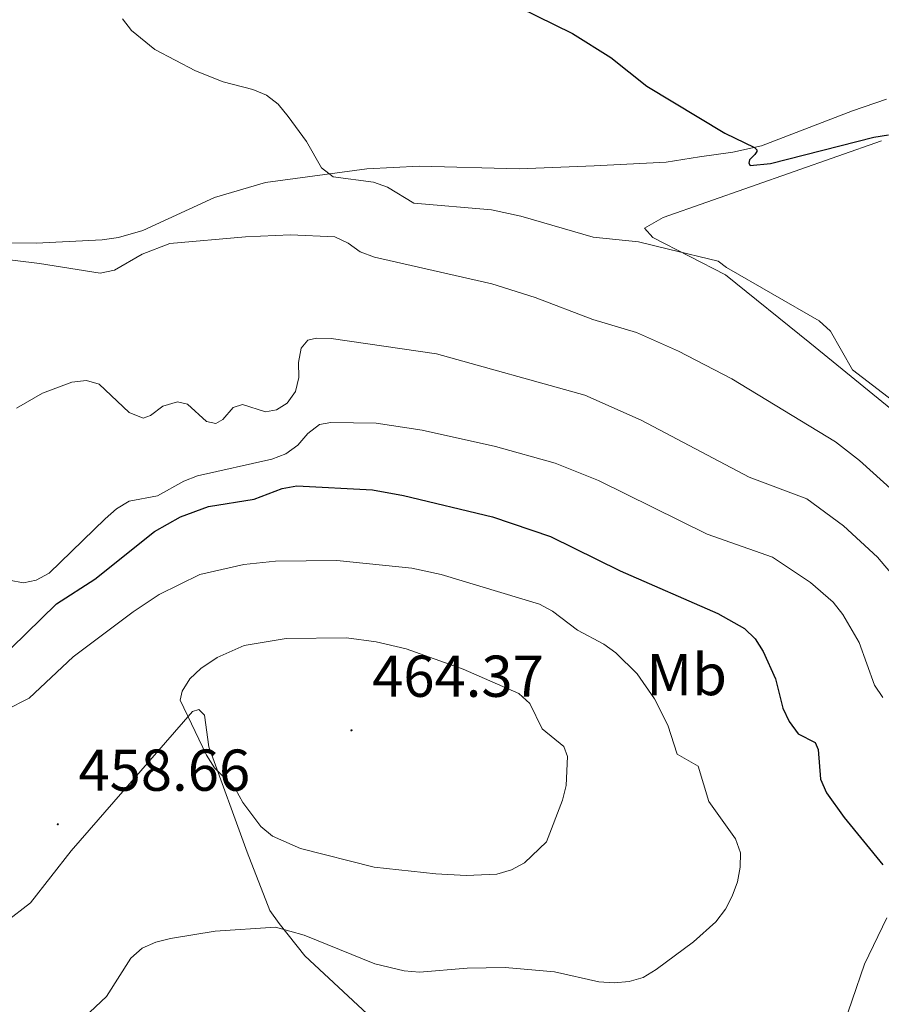
# Model space of a CAD drawing. Units: metres. Extents: x 586366 to 590858, y 4707754 to 4710781.
# Drawn here: x 588779 to 588925, y 4709088 to 4709255 of the extents above; entities that cross this region are included whole.
import ezdxf
from ezdxf.enums import TextEntityAlignment as Align

# ---------------------------------------------------------------- set-up
doc = ezdxf.new("R2010")
doc.units = ezdxf.units.M
doc.header["$MEASUREMENT"] = 0
for name, color, linetype, lineweight in [('Carátula', 7, 'Continuous', 5), ('Level 36', 19, 'Continuous', 40), ('Level 37', 92, 'Continuous', 0), ('Level 4', 36, 'Continuous', 30), ('Level 41', 39, 'Continuous', 0), ('Level 5', 36, 'Continuous', 0), ('Level 7', 1, 'Continuous', 0)]:
    doc.layers.add(name, color=color, linetype=linetype, lineweight=lineweight)
doc.styles.add('Arial', font='ARIAL.TTF', dxfattribs={"height": 0.2})

# ---------------------------------------------------------------- blocks, each defined once
blk = doc.blocks.new('5PATER')
at = {"layer": 'Carátula', "linetype": 'Continuous', "lineweight": 5}
h = blk.add_hatch(color=250, dxfattribs=at)
edge = h.paths.add_edge_path()
edge.add_ellipse((0, 0), major_axis=(-1.33, -1.34), ratio=0.999422, start_angle=0, end_angle=360)

msp = doc.modelspace()

# ---------------------------------------------------------------- linework, layer by layer
at = {"layer": 'Level 36', "color": 92, "linetype": 'Continuous', "lineweight": 0}
for points in [[(588925.76, 4709241.27, 421.94), (588919.98, 4709239.27, 422.3), (588904.55, 4709233.35, 425.08), (588899.65, 4709232.24, 425.56), (588894.04, 4709231.49, 425.93), (588888.35, 4709230.57, 425.81), (588876.14, 4709229.94, 426.65), (588863.38, 4709229.43, 427.26), (588846.46, 4709229.87, 428.47), (588837.57, 4709229.4, 429.44), (588820.33, 4709227.11, 431.97), (588811.71, 4709224.57, 433.06), (588799.52, 4709218.98, 434.03), (588795.4, 4709217.75, 434.03), (588792.63, 4709217.38, 434.03), (588781.42, 4709216.8, 434.03), (588768.79, 4709216.91, 434.51)], [(588927.37, 4709187.96, 430.64), (588912.73, 4709199.91, 431.37), (588898.41, 4709211.41, 430.76), (588886.07, 4709217.74, 429.56), (588884.67, 4709219.38, 429.19), (588887.83, 4709221.17, 428.59), (588924.89, 4709234.18, 426.17)], [(588822.69, 4709101.31, 456.28), (588821.11, 4709103.47, 457.61), (588817.26, 4709113.42, 458.7), (588810.75, 4709131.29, 461.6), (588810, 4709136.68, 461.48), (588809.02, 4709137.64, 461.36), (588807.96, 4709137.27, 461.12), (588787.38, 4709113.63, 459), (588780.45, 4709104.77, 459), (588776.19, 4709101.52, 459), (588771.21, 4709099.41, 459.36), (588757.21, 4709096.51, 460.45), (588745.65, 4709091.73, 461.41), (588729.44, 4709083.53, 464.55)], [(588840.12, 4709083.61, 452.05), (588827.01, 4709095.79, 455.07), (588822.69, 4709101.31, 456.28)], [(588925.79, 4709102.25, 451.8), (588922.01, 4709094.38, 452.05), (588917.84, 4709082.15, 449.75)]]:
    msp.add_polyline3d(points, dxfattribs=at)
at = {"layer": 'Level 4', "color": 36, "linetype": 'Continuous', "lineweight": 30}
for points in [[(588863.36, 4709256.89, 425), (588872.48, 4709252.41, 425), (588878.99, 4709248.35, 425), (588885.1, 4709243.45, 425), (588898.3, 4709235.5, 425), (588903.34, 4709233.07, 425), (588903.73, 4709232.65, 425), (588903.72, 4709232.39, 425), (588903.43, 4709231.86, 425), (588902.51, 4709230.93, 425), (588902.41, 4709230.39, 425), (588902.61, 4709230, 425), (588906.09, 4709230.35, 425), (588923.62, 4709234.83, 425), (588926.09, 4709235.2, 425)], [(588772.01, 4709143.05, 450), (588784.89, 4709155.56, 450), (588791.4, 4709159.76, 450), (588801.48, 4709167.85, 450), (588805.9, 4709170.32, 450), (588810.7, 4709172.08, 450), (588818.4, 4709173.31, 450), (588823.15, 4709175.17, 450), (588825.66, 4709175.59, 450), (588838.5, 4709174.92, 450), (588843.77, 4709173.97, 450), (588858.86, 4709170.34, 450), (588868.7, 4709166.99, 450), (588880.56, 4709161.17, 450), (588897.15, 4709153.94, 450), (588901.66, 4709151.36, 450), (588903.46, 4709149.63, 450), (588904.82, 4709147.47, 450), (588906.89, 4709142.84, 450), (588908.17, 4709137.83, 450), (588909.26, 4709135.58, 450), (588910.75, 4709133.5, 450), (588913.65, 4709132, 450), (588914.13, 4709130.84, 450), (588914.55, 4709125.79, 450), (588915.55, 4709123.49, 450), (588918.59, 4709119.28, 450), (588925.16, 4709111.27, 450)]]:
    msp.add_polyline3d(points, dxfattribs=at)
at = {"layer": 'Level 5', "color": 36, "linetype": 'Continuous', "lineweight": 0}
for points in [[(588796.07, 4709254.92, 430), (588797.6, 4709252.93, 430), (588801.54, 4709249.68, 430), (588808.45, 4709246.07, 430), (588813.15, 4709244.21, 430), (588818.19, 4709242.92, 430), (588820.53, 4709241.92, 430), (588822.5, 4709240.38, 430), (588824.17, 4709238.34, 430), (588827.28, 4709234.04, 430), (588829.84, 4709229.58, 430), (588831.84, 4709228.08, 430), (588838.69, 4709227.18, 430), (588841.03, 4709226.31, 430), (588845.54, 4709223.61, 430), (588858.72, 4709222.49, 430), (588863.66, 4709221.41, 430), (588875.97, 4709217.83, 430), (588883.66, 4709217.05, 430), (588888.76, 4709215.79, 430), (588897.2, 4709213.76, 430), (588898.62, 4709212.66, 430), (588914.32, 4709203.64, 430), (588916.26, 4709201.86, 430), (588920, 4709195.27, 430), (588934.54, 4709184.14, 430)], [(588773.23, 4709214.41, 435), (588781.99, 4709213.38, 435), (588792.3, 4709211.7, 435), (588794.74, 4709212.24, 435), (588799.42, 4709214.94, 435), (588804.09, 4709216.74, 435), (588816.93, 4709217.89, 435), (588824.61, 4709218.23, 435), (588832.13, 4709217.88, 435), (588834.38, 4709216.79, 435), (588836.41, 4709215.34, 435), (588838.83, 4709214.42, 435), (588858.79, 4709209.9, 435), (588866.14, 4709207.57, 435), (588875.89, 4709203.84, 435), (588883.31, 4709201.66, 435), (588890.44, 4709198.48, 435), (588899.5, 4709193.75, 435), (588917.08, 4709183.1, 435), (588921.16, 4709179.89, 435), (588928.73, 4709173.05, 435)], [(588778.09, 4709188.77, 440), (588782.48, 4709191.32, 440), (588787.45, 4709193.22, 440), (588789.94, 4709193.47, 440), (588792.09, 4709192.84, 440), (588797.21, 4709188.04, 440), (588799.59, 4709187.1, 440), (588800.84, 4709187.55, 440), (588802.94, 4709189.12, 440), (588805.4, 4709189.87, 440), (588807.08, 4709189.47, 440), (588810.35, 4709186.51, 440), (588811.93, 4709186.2, 440), (588813.12, 4709186.89, 440), (588814.88, 4709188.9, 440), (588816.47, 4709189.43, 440), (588820.33, 4709188.17, 440), (588822.23, 4709188.48, 440), (588824.03, 4709189.66, 440), (588825.43, 4709191.63, 440), (588825.99, 4709193.98, 440), (588825.94, 4709196.54, 440), (588826.39, 4709199, 440), (588827.54, 4709200.31, 440), (588829.02, 4709200.7, 440), (588831.52, 4709200.63, 440), (588849.39, 4709198.02, 440), (588874.57, 4709191, 440), (588884.09, 4709186.77, 440), (588902.42, 4709177.09, 440), (588912.24, 4709173.39, 440), (588918.44, 4709168.83, 440), (588924.21, 4709163.51, 440)], [(588776.81, 4709159.58, 445), (588779.27, 4709159.12, 445), (588781.44, 4709159.59, 445), (588783.64, 4709160.78, 445), (588793.12, 4709169.99, 445), (588795.04, 4709171.71, 445), (588797.18, 4709173.01, 445), (588802, 4709173.91, 445), (588806.46, 4709176.38, 445), (588808.79, 4709177.28, 445), (588821.44, 4709180.12, 445), (588823.79, 4709181.02, 445), (588825.85, 4709182.52, 445), (588827.51, 4709184.51, 445), (588829.49, 4709186.03, 445), (588831.45, 4709186.36, 445), (588839.11, 4709186.24, 445), (588846.96, 4709185.08, 445), (588859.37, 4709182.26, 445), (588869.53, 4709179.44, 445), (588876.87, 4709176.52, 445), (588895.34, 4709167.41, 445), (588906.43, 4709163.5, 445), (588912.84, 4709159.2, 445), (588916.7, 4709155.84, 445), (588918.37, 4709153.73, 445), (588921.1, 4709149, 445), (588923.69, 4709141.73, 445), (588925.12, 4709139.68, 445)], [(588924.21, 4709163.51, 440), (588929.24, 4709157.55, 440)], [(588787.72, 4709146.58, 455), (588797.87, 4709154.23, 455), (588802.31, 4709157.13, 455), (588809.21, 4709160.52, 455), (588816.66, 4709162.25, 455), (588822.04, 4709162.81, 455), (588832.45, 4709162.94, 455), (588845.18, 4709161.61, 455), (588850.18, 4709160.53, 455), (588866.86, 4709155.49, 455), (588869.06, 4709154.32, 455), (588873.32, 4709151.11, 455), (588877.8, 4709148.74, 455), (588879.79, 4709147.23, 455), (588883.46, 4709143.69, 455), (588886.36, 4709139.45, 455), (588888.61, 4709134.99, 455), (588890.24, 4709130.03, 455), (588893.77, 4709127.98, 455), (588895.61, 4709122.03, 455), (588900.13, 4709115.64, 455), (588900.97, 4709113.28, 455), (588900.89, 4709110.85, 455), (588900.45, 4709108.38, 455), (588899.55, 4709105.95, 455), (588898.42, 4709103.71, 455), (588896.76, 4709101.55, 455), (588893.02, 4709098.18, 455), (588886.63, 4709093.49, 455), (588884.46, 4709092.1, 455), (588882.05, 4709091.42, 455), (588879.51, 4709091.19, 455), (588876.91, 4709091.36, 455), (588869.39, 4709093.07, 455), (588861.01, 4709093.84, 455), (588854.56, 4709093.7, 455), (588846.48, 4709093.04, 455), (588843.9, 4709093.25, 455), (588838.9, 4709094.42, 455), (588826.89, 4709099.3, 455), (588822.02, 4709100.65, 455), (588811.78, 4709099.99, 455), (588804.22, 4709098.74, 455), (588801.71, 4709098.14, 455), (588799.44, 4709097.09, 455), (588797.5, 4709095.41, 455), (588793.38, 4709088.87, 455), (588787.71, 4709083.59, 455)], [(588823.84, 4709149.7, 460), (588834.12, 4709149.81, 460), (588839.13, 4709149.09, 460), (588844.23, 4709147.93, 460), (588853.92, 4709144.45, 460), (588863.36, 4709140.35, 460), (588865.2, 4709138.65, 460), (588867.32, 4709134.32, 460), (588870.98, 4709131.36, 460), (588871.61, 4709129.66, 460), (588871.37, 4709124.7, 460), (588870.78, 4709122.25, 460), (588868.02, 4709115.14, 460), (588864.29, 4709111.61, 460), (588862.1, 4709110.39, 460), (588859.6, 4709109.68, 460), (588854.4, 4709109.45, 460), (588849.27, 4709109.7, 460), (588838.82, 4709110.86, 460), (588826.26, 4709114.04, 460), (588821.52, 4709116.14, 460), (588819.56, 4709117.78, 460), (588816.48, 4709121.83, 460), (588815.24, 4709124.08, 460), (588811.68, 4709127.73, 460), (588810.36, 4709129.85, 460), (588805.85, 4709139.21, 460), (588806.18, 4709140.73, 460), (588807.52, 4709142.84, 460), (588809.39, 4709144.59, 460), (588812.16, 4709146.44, 460), (588816.75, 4709148.47, 460), (588823.84, 4709149.7, 460)], [(588772.14, 4709135.46, 455), (588780.22, 4709139.57, 455), (588787.72, 4709146.58, 455)]]:
    msp.add_polyline3d(points, dxfattribs=at)

# ---------------------------------------------------------------- block references
at = {"layer": 'Level 7', "color": 19, "linetype": 'Continuous', "lineweight": 0, "xscale": 0.09999983015004542, "yscale": 0.09999983015004542}
for p in [(588834.94, 4709134.09, 464.37), (588785.09, 4709118.14, 458.66)]:
    msp.add_blockref('5PATER', p, dxfattribs=at)

# ---------------------------------------------------------------- texts
at = {"layer": 'Level 37', "color": 92, "linetype": 'Continuous', "lineweight": 0, "style": 'Arial'}
msp.add_text('Mb', height=7, dxfattribs=at).set_placement((588891.84, 4709143.55, 453.48), align=Align.MIDDLE_CENTER)
at = {"layer": 'Level 41', "color": 19, "linetype": 'Continuous', "lineweight": 0, "style": 'Arial'}
for s, p in [('464.37', (588838.44, 4709137.59, 464.37)), ('458.66', (588788.59, 4709121.64, 458.66))]:
    msp.add_text(s, height=7, dxfattribs=at).set_placement(p, align=Align.BOTTOM_LEFT)

doc.saveas('drawing.dxf')
